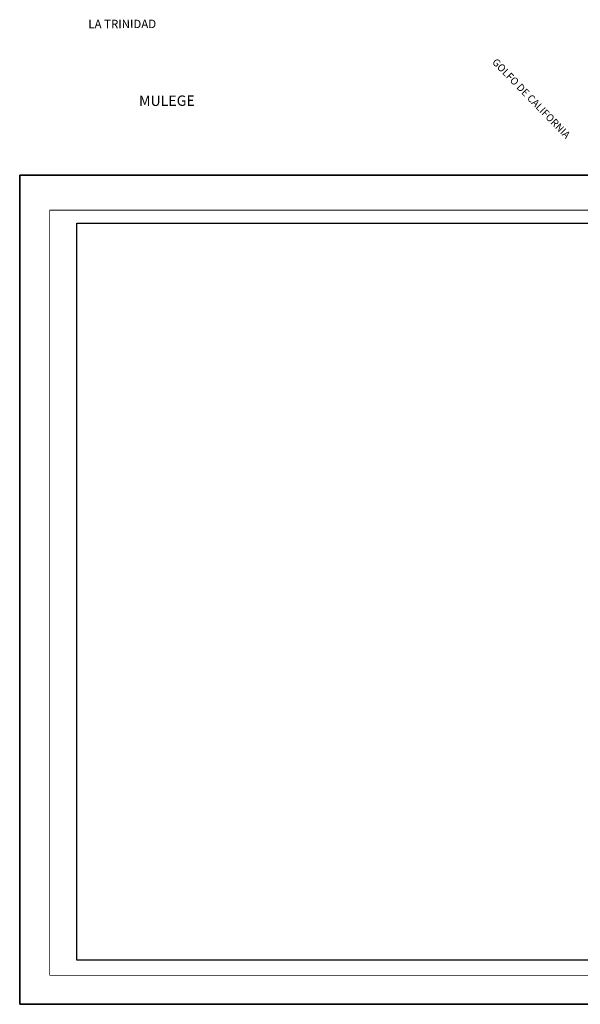
# Model space of a CAD drawing. Extents: x 652005 to 658851, y 2790351 to 2797672.
# Drawn here: x 652035 to 653253, y 2790351 to 2792489 of the extents above; entities that cross this region are included whole.
import ezdxf
from ezdxf.enums import TextEntityAlignment as Align

# ---------------------------------------------------------------- set-up
doc = ezdxf.new("R2010")
doc.units = 0
doc.header["$LTSCALE"] = 40
doc.header["$MEASUREMENT"] = 0
doc.layers.add('Cuadricula', color=7, linetype='Continuous')
doc.layers.add('MARGEN', color=7, linetype='Continuous')
doc.styles.add('MONOTXT4', font='MONOTXT4.shx')

# ---------------------------------------------------------------- blocks, each defined once
blk = doc.blocks.new('ARQ_MARG')
at = {"layer": 'DEFPOINTS'}
blk.add_lwpolyline([(0, 0), (1, 0), (1, 1), (0, 1)], close=True, dxfattribs=at)

msp = doc.modelspace()

# ---------------------------------------------------------------- linework, layer by layer
at = {"layer": 'Cuadricula', "color": 7, "linetype": 'Continuous'}
msp.add_lwpolyline([(652159.1, 2792047.2), (653959.1, 2792047.2), (653959.1, 2790447.2), (652159.1, 2790447.2)], close=True, dxfattribs=at)
msp.add_lwpolyline([(652159.1, 2792047.2), (653959.1, 2792047.2), (653959.1, 2790447.2), (652159.1, 2790447.2)], close=True, dxfattribs=at)
at = {"layer": 'DEFPOINTS', "color": 255, "linetype": 'Continuous', "elevation": 2.3}
msp.add_lwpolyline([(652034.9, 2792151.1), (654434.9, 2792151.1), (654434.9, 2790351.1), (652034.9, 2790351.1)], close=True, dxfattribs=at)
at = {"layer": 'MARGEN', "color": 7, "linetype": 'Continuous', "const_width": 1.6}
for points in [[(652099.8, 2792075.5), (654351.7, 2792075.5)], [(652099.8, 2790414.2), (652099.8, 2792075.5)], [(652099.8, 2790414.2), (654351.7, 2790414.2)]]:
    msp.add_lwpolyline(points, dxfattribs=at)

# ---------------------------------------------------------------- block references
at = {"layer": 'DEFPOINTS', "xscale": 2400, "yscale": 1800, "zscale": 2400}
msp.add_blockref('ARQ_MARG', (652034.9, 2790351.1, 2.3), dxfattribs=at)

# ---------------------------------------------------------------- texts
at = {"color": 0, "style": 'MONOTXT4'}
for s, height, rotation, p in [('LA TRINIDAD', 18.312, 0.1149, (652257.7, 2792477.4, 2.3)), ('GOLFO DE CALIFORNIA', 15.968, 314.1449, (653144.8, 2792316.6)), ('MULEGE', 22.51, 0.1149, (652354.7, 2792310.2, 2.3))]:
    msp.add_text(s, height=height, rotation=rotation, dxfattribs=at).set_placement(p, align=Align.MIDDLE)

doc.saveas('drawing.dxf')
